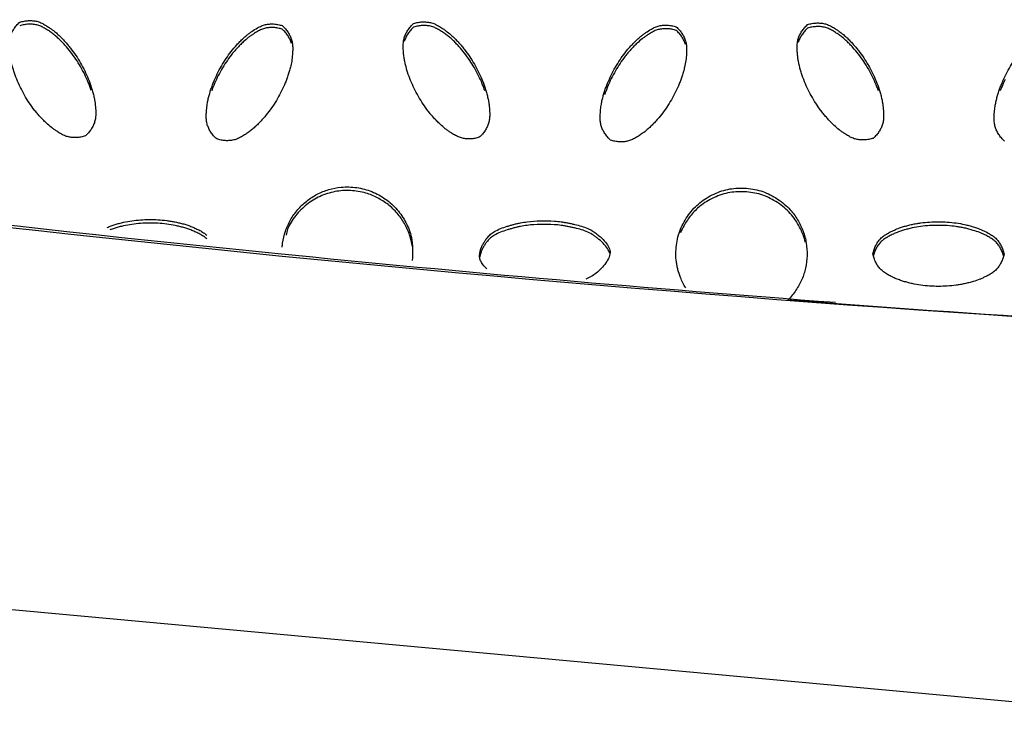
# Model space of a CAD drawing. Units: inches. Extents: x 0 to 204, y 0 to 264.
# Drawn here: x 139 to 141, y 93 to 94 of the extents above; entities that cross this region are included whole.
import ezdxf

# ---------------------------------------------------------------- set-up
doc = ezdxf.new("R2010")
doc.units = ezdxf.units.IN
doc.header["$MEASUREMENT"] = 0
doc.layers.get('0').update_dxf_attribs({"color": 10})

# ---------------------------------------------------------------- blocks, each defined once
blk = doc.blocks.new('BRIO_Perf - BRIO_Perf-245457-Ref_ Level')
at = {"color": 8}
for points, knots in [([(-4.6242, -9.4957), (-4.627, -9.4966), (-4.6326, -9.498), (-4.6408, -9.4989), (-4.6487, -9.4988), (-4.6565, -9.4977), (-4.6641, -9.4952), (-4.6715, -9.4913), (-4.6781, -9.4871), (-4.6839, -9.4831), (-4.6906, -9.4782), (-4.6977, -9.472), (-4.7048, -9.4649), (-4.7107, -9.4587), (-4.7162, -9.4525), (-4.7232, -9.4438), (-4.7345, -9.428), (-4.7458, -9.4083), (-4.7551, -9.3878), (-4.7599, -9.3747), (-4.7631, -9.364), (-4.7652, -9.3558), (-4.767, -9.3476), (-4.768, -9.3394), (-4.7688, -9.331), (-4.7692, -9.3224), (-4.7688, -9.314), (-4.7672, -9.3061), (-4.7643, -9.2988), (-4.7604, -9.2919), (-4.7554, -9.2853), (-4.7514, -9.2811), (-4.7492, -9.2791)], [0, 0, 0, 0, 0.027778, 0.055556, 0.083333, 0.111111, 0.138889, 0.166667, 0.194444, 0.215278, 0.236111, 0.277778, 0.305556, 0.333333, 0.361111, 0.388889, 0.444444, 0.555556, 0.611111, 0.666667, 0.694444, 0.722222, 0.75, 0.777778, 0.805556, 0.833333, 0.861111, 0.888889, 0.916667, 0.944444, 0.972222, 1, 1, 1, 1]), ([(-4.7492, -9.2791), (-4.7464, -9.2783), (-4.7408, -9.2769), (-4.7326, -9.2759), (-4.7246, -9.2761), (-4.7168, -9.2772), (-4.7092, -9.2798), (-4.7017, -9.2837), (-4.6951, -9.288), (-4.6881, -9.2928), (-4.6815, -9.2977), (-4.6748, -9.3038), (-4.6688, -9.3098), (-4.663, -9.3159), (-4.6575, -9.3222), (-4.6504, -9.3309), (-4.639, -9.3469), (-4.6276, -9.3666), (-4.6184, -9.3868), (-4.6137, -9.3998), (-4.6104, -9.4107), (-4.6082, -9.4191), (-4.6066, -9.4268), (-4.6056, -9.4337), (-4.6048, -9.442), (-4.6042, -9.4513), (-4.6047, -9.4611), (-4.6063, -9.4689), (-4.6092, -9.4762), (-4.6131, -9.4831), (-4.6181, -9.4896), (-4.6221, -9.4938), (-4.6242, -9.4957)], [0, 0, 0, 0, 0.027778, 0.055556, 0.083333, 0.111111, 0.138889, 0.166667, 0.194444, 0.215278, 0.25, 0.277778, 0.305556, 0.333333, 0.361111, 0.388889, 0.444444, 0.555556, 0.611111, 0.666667, 0.694444, 0.722222, 0.75, 0.770833, 0.791667, 0.833333, 0.861111, 0.888889, 0.916667, 0.944444, 0.972222, 1, 1, 1, 1]), ([(-3.9992, -9.2816), (-3.9964, -9.2808), (-3.9908, -9.2794), (-3.9826, -9.2784), (-3.9746, -9.2786), (-3.9668, -9.2797), (-3.9591, -9.2823), (-3.9517, -9.2862), (-3.9451, -9.2904), (-3.9381, -9.2953), (-3.9315, -9.3002), (-3.9247, -9.3063), (-3.9187, -9.3122), (-3.913, -9.3183), (-3.9075, -9.3246), (-3.9004, -9.3334), (-3.8889, -9.3493), (-3.8776, -9.369), (-3.8684, -9.3892), (-3.8637, -9.4022), (-3.8604, -9.4131), (-3.8582, -9.4215), (-3.8566, -9.4292), (-3.8556, -9.4362), (-3.8548, -9.4445), (-3.8542, -9.4538), (-3.8547, -9.4635), (-3.8563, -9.4713), (-3.8592, -9.4786), (-3.8631, -9.4855), (-3.8681, -9.4921), (-3.8721, -9.4962), (-3.8742, -9.4982)], [0, 0, 0, 0, 0.027778, 0.055556, 0.083333, 0.111111, 0.138889, 0.166667, 0.194444, 0.215278, 0.25, 0.277778, 0.305556, 0.333333, 0.361111, 0.388889, 0.444444, 0.555556, 0.611111, 0.666667, 0.694444, 0.722222, 0.75, 0.770833, 0.791667, 0.833333, 0.861111, 0.888889, 0.916667, 0.944444, 0.972222, 1, 1, 1, 1]), ([(-4.6129, -9.4094), (-4.6138, -9.4067), (-4.6155, -9.4015), (-4.6196, -9.3911), (-4.6276, -9.3734), (-4.639, -9.3537), (-4.6521, -9.3355), (-4.6611, -9.3247), (-4.6688, -9.3166), (-4.6748, -9.3107), (-4.681, -9.305), (-4.6876, -9.3), (-4.6945, -9.2952), (-4.7017, -9.2905), (-4.7092, -9.2866), (-4.7168, -9.2841), (-4.7246, -9.2829), (-4.7326, -9.2828), (-4.7408, -9.2837), (-4.7464, -9.2851), (-4.7492, -9.286)], [0.3333333, 0.3333333, 0.3333333, 0.3333333, 0.3611111, 0.3888889, 0.4444444, 0.5555556, 0.6111111, 0.6666667, 0.6944444, 0.7222222, 0.75, 0.7777778, 0.8055556, 0.8333333, 0.8611111, 0.8888889, 0.9166667, 0.9444444, 0.9722222, 1, 1, 1, 1]), ([(-4.3742, -9.5014), (-4.3764, -9.4994), (-4.3804, -9.4952), (-4.3854, -9.4886), (-4.3893, -9.4816), (-4.3922, -9.4743), (-4.3938, -9.4664), (-4.3942, -9.458), (-4.3938, -9.4501), (-4.3931, -9.4417), (-4.3921, -9.4335), (-4.3902, -9.4246), (-4.3881, -9.4165), (-4.3857, -9.4085), (-4.383, -9.4006), (-4.3789, -9.3901), (-4.3709, -9.3723), (-4.3595, -9.3527), (-4.3466, -9.3347), (-4.3377, -9.3241), (-4.3299, -9.3159), (-4.3237, -9.3099), (-4.3178, -9.3047), (-4.3123, -9.3003), (-4.3055, -9.2955), (-4.2978, -9.2904), (-4.2891, -9.286), (-4.2815, -9.2835), (-4.2737, -9.2824), (-4.2658, -9.2823), (-4.2576, -9.2834), (-4.252, -9.2848), (-4.2492, -9.2856)], [0, 0, 0, 0, 0.027778, 0.055556, 0.083333, 0.111111, 0.138889, 0.166667, 0.194444, 0.215278, 0.25, 0.277778, 0.305556, 0.333333, 0.361111, 0.388889, 0.444444, 0.555556, 0.611111, 0.666667, 0.694444, 0.722222, 0.75, 0.770833, 0.791667, 0.833333, 0.861111, 0.888889, 0.916667, 0.944444, 0.972222, 1, 1, 1, 1]), ([(-4.2492, -9.2925), (-4.252, -9.2916), (-4.2576, -9.2902), (-4.2658, -9.2892), (-4.2737, -9.2892), (-4.2815, -9.2903), (-4.2891, -9.2928), (-4.2965, -9.2966), (-4.3031, -9.3008), (-4.3089, -9.3048), (-4.3157, -9.3096), (-4.3227, -9.3157), (-4.3299, -9.3228), (-4.3357, -9.3289), (-4.3412, -9.3351), (-4.3482, -9.3438), (-4.3595, -9.3595), (-4.3708, -9.3791), (-4.3793, -9.3977), (-4.3825, -9.4062), (-4.3837, -9.4096)], [0, 0, 0, 0, 0.0277778, 0.0555556, 0.0833333, 0.1111111, 0.1388889, 0.1666667, 0.1944444, 0.2152778, 0.2361111, 0.2777778, 0.3055556, 0.3333333, 0.3611111, 0.3888889, 0.4444444, 0.5555556, 0.6111111, 0.6465589, 0.6465589, 0.6465589, 0.6465589]), ([(-4.2492, -9.2856), (-4.2471, -9.2877), (-4.2431, -9.2918), (-4.2381, -9.2984), (-4.2342, -9.3053), (-4.2313, -9.3126), (-4.2297, -9.3205), (-4.2293, -9.3288), (-4.2296, -9.3366), (-4.2302, -9.3436), (-4.2311, -9.3519), (-4.2329, -9.3611), (-4.2354, -9.3708), (-4.2379, -9.3789), (-4.2405, -9.3868), (-4.2446, -9.3971), (-4.2526, -9.4148), (-4.2639, -9.4344), (-4.2771, -9.4526), (-4.2861, -9.4632), (-4.2938, -9.4713), (-4.2997, -9.4772), (-4.306, -9.4828), (-4.3126, -9.4878), (-4.3195, -9.4926), (-4.3267, -9.4972), (-4.3342, -9.501), (-4.3418, -9.5035), (-4.3496, -9.5046), (-4.3576, -9.5047), (-4.3658, -9.5037), (-4.3714, -9.5023), (-4.3742, -9.5014)], [0, 0, 0, 0, 0.027778, 0.055556, 0.083333, 0.111111, 0.138889, 0.166667, 0.194444, 0.215278, 0.236111, 0.277778, 0.305556, 0.333333, 0.361111, 0.388889, 0.444444, 0.555556, 0.611111, 0.666667, 0.694444, 0.722222, 0.75, 0.777778, 0.805556, 0.833333, 0.861111, 0.888889, 0.916667, 0.944444, 0.972222, 1, 1, 1, 1]), ([(-3.8742, -9.4982), (-3.877, -9.499), (-3.8826, -9.5004), (-3.8908, -9.5014), (-3.8987, -9.5012), (-3.9065, -9.5001), (-3.9141, -9.4976), (-3.9215, -9.4938), (-3.9281, -9.4896), (-3.9339, -9.4855), (-3.9407, -9.4806), (-3.9477, -9.4745), (-3.9549, -9.4674), (-3.9607, -9.4612), (-3.9662, -9.4549), (-3.9732, -9.4462), (-3.9845, -9.4305), (-3.9958, -9.4108), (-4.0051, -9.3903), (-4.0099, -9.3771), (-4.0131, -9.3664), (-4.0152, -9.3583), (-4.017, -9.3501), (-4.018, -9.3419), (-4.0188, -9.3335), (-4.0192, -9.3249), (-4.0188, -9.3165), (-4.0172, -9.3086), (-4.0143, -9.3013), (-4.0104, -9.2944), (-4.0054, -9.2878), (-4.0014, -9.2836), (-3.9992, -9.2816)], [0, 0, 0, 0, 0.027778, 0.055556, 0.083333, 0.111111, 0.138889, 0.166667, 0.194444, 0.215278, 0.236111, 0.277778, 0.305556, 0.333333, 0.361111, 0.388889, 0.444444, 0.555556, 0.611111, 0.666667, 0.694444, 0.722222, 0.75, 0.777778, 0.805556, 0.833333, 0.861111, 0.888889, 0.916667, 0.944444, 0.972222, 1, 1, 1, 1]), ([(-3.8636, -9.4096), (-3.8643, -9.4077), (-3.8658, -9.4032), (-3.8696, -9.3935), (-3.8776, -9.3759), (-3.8889, -9.3562), (-3.902, -9.3379), (-3.9111, -9.3272), (-3.9187, -9.3191), (-3.9247, -9.3131), (-3.931, -9.3075), (-3.9375, -9.3025), (-3.9445, -9.2977), (-3.9517, -9.293), (-3.9591, -9.2891), (-3.9668, -9.2865), (-3.9746, -9.2854), (-3.9826, -9.2853), (-3.9908, -9.2862), (-3.9964, -9.2876), (-3.9992, -9.2884)], [0.3409866, 0.3409866, 0.3409866, 0.3409866, 0.3611111, 0.3888889, 0.4444444, 0.5555556, 0.6111111, 0.6666667, 0.6944444, 0.7222222, 0.75, 0.7777778, 0.8055556, 0.8333333, 0.8611111, 0.8888889, 0.9166667, 0.9444444, 0.9722222, 1, 1, 1, 1]), ([(-3.6242, -9.5037), (-3.6264, -9.5017), (-3.6304, -9.4975), (-3.6354, -9.4909), (-3.6393, -9.4839), (-3.6422, -9.4766), (-3.6438, -9.4687), (-3.6442, -9.4603), (-3.6438, -9.4524), (-3.6431, -9.444), (-3.6421, -9.4358), (-3.6402, -9.4269), (-3.6381, -9.4188), (-3.6357, -9.4108), (-3.633, -9.4029), (-3.6289, -9.3924), (-3.6209, -9.3745), (-3.6095, -9.355), (-3.5966, -9.337), (-3.5877, -9.3264), (-3.5799, -9.3182), (-3.5737, -9.3122), (-3.5678, -9.3069), (-3.5623, -9.3026), (-3.5555, -9.2978), (-3.5478, -9.2926), (-3.5391, -9.2882), (-3.5315, -9.2857), (-3.5237, -9.2846), (-3.5158, -9.2846), (-3.5076, -9.2856), (-3.502, -9.287), (-3.4992, -9.2879)], [0, 0, 0, 0, 0.027778, 0.055556, 0.083333, 0.111111, 0.138889, 0.166667, 0.194444, 0.215278, 0.25, 0.277778, 0.305556, 0.333333, 0.361111, 0.388889, 0.444444, 0.555556, 0.611111, 0.666667, 0.694444, 0.722222, 0.75, 0.770833, 0.791667, 0.833333, 0.861111, 0.888889, 0.916667, 0.944444, 0.972222, 1, 1, 1, 1]), ([(-3.4992, -9.2947), (-3.502, -9.2938), (-3.5076, -9.2924), (-3.5158, -9.2914), (-3.5237, -9.2915), (-3.5315, -9.2926), (-3.5391, -9.295), (-3.5465, -9.2988), (-3.5531, -9.303), (-3.5589, -9.307), (-3.5657, -9.3119), (-3.5727, -9.318), (-3.5799, -9.325), (-3.5857, -9.3312), (-3.5912, -9.3374), (-3.5982, -9.3461), (-3.6095, -9.3618), (-3.6208, -9.3814), (-3.6301, -9.4018), (-3.6339, -9.4123), (-3.6357, -9.4176)], [0, 0, 0, 0, 0.0277778, 0.0555556, 0.0833333, 0.1111111, 0.1388889, 0.1666667, 0.1944444, 0.2152778, 0.2361111, 0.2777778, 0.3055556, 0.3333333, 0.3611111, 0.3888889, 0.4444444, 0.5555556, 0.6111111, 0.6666667, 0.6666667, 0.6666667, 0.6666667]), ([(-3.4992, -9.2879), (-3.4971, -9.2899), (-3.4931, -9.294), (-3.4881, -9.3006), (-3.4842, -9.3075), (-3.4813, -9.3148), (-3.4797, -9.3227), (-3.4793, -9.331), (-3.4796, -9.3388), (-3.4802, -9.3458), (-3.4811, -9.3541), (-3.4829, -9.3632), (-3.4854, -9.373), (-3.4879, -9.3811), (-3.4905, -9.389), (-3.4946, -9.3993), (-3.5026, -9.417), (-3.5139, -9.4366), (-3.527, -9.4548), (-3.5361, -9.4655), (-3.5437, -9.4735), (-3.5497, -9.4794), (-3.556, -9.485), (-3.5625, -9.49), (-3.5694, -9.4948), (-3.5767, -9.4994), (-3.5841, -9.5033), (-3.5918, -9.5058), (-3.5996, -9.5069), (-3.6076, -9.507), (-3.6158, -9.506), (-3.6214, -9.5046), (-3.6242, -9.5037)], [0, 0, 0, 0, 0.027778, 0.055556, 0.083333, 0.111111, 0.138889, 0.166667, 0.194444, 0.215278, 0.236111, 0.277778, 0.305556, 0.333333, 0.361111, 0.388889, 0.444444, 0.555556, 0.611111, 0.666667, 0.694444, 0.722222, 0.75, 0.777778, 0.805556, 0.833333, 0.861111, 0.888889, 0.916667, 0.944444, 0.972222, 1, 1, 1, 1]), ([(-3.1242, -9.5002), (-3.127, -9.501), (-3.1326, -9.5024), (-3.1408, -9.5034), (-3.1487, -9.5033), (-3.1565, -9.5021), (-3.1641, -9.4996), (-3.1715, -9.4958), (-3.1781, -9.4916), (-3.1839, -9.4875), (-3.1907, -9.4827), (-3.1977, -9.4765), (-3.2049, -9.4694), (-3.2107, -9.4632), (-3.2162, -9.457), (-3.2232, -9.4483), (-3.2345, -9.4325), (-3.2459, -9.4128), (-3.2551, -9.3924), (-3.2599, -9.3792), (-3.2631, -9.3685), (-3.2652, -9.3604), (-3.267, -9.3521), (-3.268, -9.344), (-3.2688, -9.3356), (-3.2692, -9.327), (-3.2688, -9.3186), (-3.2672, -9.3107), (-3.2643, -9.3034), (-3.2604, -9.2964), (-3.2554, -9.2898), (-3.2514, -9.2857), (-3.2492, -9.2837)], [0, 0, 0, 0, 0.027778, 0.055556, 0.083333, 0.111111, 0.138889, 0.166667, 0.194444, 0.215278, 0.236111, 0.277778, 0.305556, 0.333333, 0.361111, 0.388889, 0.444444, 0.555556, 0.611111, 0.666667, 0.694444, 0.722222, 0.75, 0.777778, 0.805556, 0.833333, 0.861111, 0.888889, 0.916667, 0.944444, 0.972222, 1, 1, 1, 1]), ([(-3.2492, -9.2837), (-3.2464, -9.2828), (-3.2408, -9.2814), (-3.2326, -9.2805), (-3.2246, -9.2806), (-3.2168, -9.2818), (-3.2091, -9.2843), (-3.2017, -9.2882), (-3.195, -9.2925), (-3.1881, -9.2973), (-3.1815, -9.3022), (-3.1747, -9.3083), (-3.1687, -9.3143), (-3.163, -9.3204), (-3.1574, -9.3266), (-3.1504, -9.3354), (-3.1389, -9.3514), (-3.1276, -9.3711), (-3.1184, -9.3912), (-3.1137, -9.4042), (-3.1104, -9.4151), (-3.1082, -9.4235), (-3.1066, -9.4312), (-3.1056, -9.4382), (-3.1048, -9.4464), (-3.1042, -9.4557), (-3.1047, -9.4655), (-3.1063, -9.4733), (-3.1092, -9.4806), (-3.1131, -9.4875), (-3.1181, -9.494), (-3.1221, -9.4982), (-3.1242, -9.5002)], [0, 0, 0, 0, 0.027778, 0.055556, 0.083333, 0.111111, 0.138889, 0.166667, 0.194444, 0.215278, 0.25, 0.277778, 0.305556, 0.333333, 0.361111, 0.388889, 0.444444, 0.555556, 0.611111, 0.666667, 0.694444, 0.722222, 0.75, 0.770833, 0.791667, 0.833333, 0.861111, 0.888889, 0.916667, 0.944444, 0.972222, 1, 1, 1, 1]), ([(-3.1143, -9.4096), (-3.1147, -9.4083), (-3.1161, -9.4045), (-3.1196, -9.3955), (-3.1276, -9.3779), (-3.1389, -9.3582), (-3.152, -9.3399), (-3.161, -9.3292), (-3.1687, -9.3211), (-3.1747, -9.3152), (-3.181, -9.3095), (-3.1875, -9.3045), (-3.1944, -9.2997), (-3.2017, -9.295), (-3.2091, -9.2912), (-3.2168, -9.2886), (-3.2246, -9.2874), (-3.2326, -9.2873), (-3.2408, -9.2883), (-3.2464, -9.2896), (-3.2492, -9.2905)], [0.3481738, 0.3481738, 0.3481738, 0.3481738, 0.3611111, 0.3888889, 0.4444444, 0.5555556, 0.6111111, 0.6666667, 0.6944444, 0.7222222, 0.75, 0.7777778, 0.8055556, 0.8333333, 0.8611111, 0.8888889, 0.9166667, 0.9444444, 0.9722222, 1, 1, 1, 1]), ([(-2.8742, -9.5056), (-2.8764, -9.5035), (-2.8804, -9.4994), (-2.8854, -9.4927), (-2.8893, -9.4857), (-2.8922, -9.4784), (-2.8938, -9.4705), (-2.8942, -9.4621), (-2.8938, -9.4543), (-2.8931, -9.4459), (-2.8921, -9.4377), (-2.8902, -9.4288), (-2.8881, -9.4207), (-2.8857, -9.4126), (-2.883, -9.4047), (-2.8789, -9.3943), (-2.8709, -9.3764), (-2.8595, -9.3568), (-2.8466, -9.3388), (-2.8377, -9.3282), (-2.8299, -9.3201), (-2.8237, -9.314), (-2.8179, -9.3087), (-2.8123, -9.3044), (-2.8055, -9.2996), (-2.7978, -9.2944), (-2.7891, -9.29), (-2.7815, -9.2875), (-2.7738, -9.2864), (-2.7658, -9.2863), (-2.7576, -9.2874), (-2.752, -9.2888), (-2.7492, -9.2896)], [0, 0, 0, 0, 0.027778, 0.055556, 0.083333, 0.111111, 0.138889, 0.166667, 0.194444, 0.215278, 0.25, 0.277778, 0.305556, 0.333333, 0.361111, 0.388889, 0.444444, 0.555556, 0.611111, 0.666667, 0.694444, 0.722222, 0.75, 0.770833, 0.791667, 0.833333, 0.861111, 0.888889, 0.916667, 0.944444, 0.972222, 1, 1, 1, 1]), ([(-2.873, -9.3884), (-2.8755, -9.3934), (-2.8787, -9.4004), (-2.8815, -9.4076), (-2.8822, -9.4095)], [0.55555556, 0.55555556, 0.55555556, 0.55555556, 0.61111111, 0.63168682, 0.63168682, 0.63168682, 0.63168682]), ([(-4.2495, -9.7073), (-4.2493, -9.7048), (-4.2482, -9.6944), (-4.2442, -9.6769), (-4.2342, -9.655), (-4.2206, -9.6354), (-4.2032, -9.6189), (-4.1831, -9.6058), (-4.1609, -9.597), (-4.1354, -9.5919), (-4.1123, -9.5927), (-4.0927, -9.5966), (-4.0742, -9.6028), (-4.0517, -9.615), (-4.0297, -9.6352), (-4.0129, -9.6599), (-4.0001, -9.6932), (-4.0007, -9.7177), (-4.002, -9.7324)], [0.0380137, 0.0380137, 0.0380137, 0.0380137, 0.0555556, 0.1111111, 0.1666667, 0.2222222, 0.2777778, 0.3333333, 0.3888889, 0.4444444, 0.5138889, 0.5486111, 0.5833333, 0.6527778, 0.7222222, 0.7916667, 0.8611111, 0.9644447, 0.9644447, 0.9644447, 0.9644447]), ([(-3.4811, -9.7849), (-3.4851, -9.7783), (-3.4908, -9.7669), (-3.4955, -9.7527), (-3.4978, -9.7428), (-3.5003, -9.7279), (-3.5002, -9.7091), (-3.4962, -9.6877), (-3.4915, -9.673), (-3.4848, -9.6591), (-3.476, -9.6454), (-3.4656, -9.633), (-3.4543, -9.6224), (-3.4417, -9.6135), (-3.4273, -9.6059), (-3.4122, -9.6), (-3.3972, -9.5962), (-3.3818, -9.5946), (-3.3655, -9.5949), (-3.3494, -9.5972), (-3.3344, -9.6012), (-3.3202, -9.6072), (-3.3014, -9.6182), (-3.2831, -9.6335), (-3.2678, -9.6546), (-3.2569, -9.6769), (-3.251, -9.699), (-3.2495, -9.7232), (-3.2519, -9.7435), (-3.2558, -9.7581), (-3.2612, -9.7723), (-3.2707, -9.7893), (-3.281, -9.8021), (-3.2869, -9.8083)], [0.0169929, 0.0169929, 0.0169929, 0.0169929, 0.0555556, 0.0833333, 0.0972222, 0.1111111, 0.1666667, 0.1944444, 0.2222222, 0.25, 0.2777778, 0.3055556, 0.3333333, 0.3611111, 0.3888889, 0.4166667, 0.4444444, 0.4722222, 0.5, 0.5277778, 0.5555556, 0.5833333, 0.6111111, 0.6666667, 0.7083333, 0.75, 0.7916667, 0.8333333, 0.875, 0.8958333, 0.9166667, 0.9583333, 1, 1, 1, 1]), ([(-4.0014, -9.7062), (-4.0025, -9.6987), (-4.0063, -9.6834), (-4.016, -9.6618), (-4.0301, -9.6423), (-4.0473, -9.6256), (-4.0676, -9.6128), (-4.0916, -9.603), (-4.1145, -9.5993), (-4.1345, -9.5994), (-4.1538, -9.602), (-4.1781, -9.6097), (-4.2035, -9.6254), (-4.2243, -9.6465), (-4.2379, -9.6671), (-4.2414, -9.6804), (-4.2422, -9.6842)], [0.1132792, 0.1132792, 0.1132792, 0.1132792, 0.1666667, 0.2222222, 0.2777778, 0.3333333, 0.3888889, 0.4444444, 0.5138889, 0.5486111, 0.5833333, 0.6527778, 0.7222222, 0.7916667, 0.8611111, 0.8888889, 0.8888889, 0.8888889, 0.8888889]), ([(-3.2533, -9.6983), (-3.2544, -9.6934), (-3.2574, -9.6836), (-3.264, -9.6689), (-3.2724, -9.6549), (-3.2819, -9.6427), (-3.2931, -9.632), (-3.3061, -9.6222), (-3.3202, -9.6141), (-3.3344, -9.608), (-3.3494, -9.604), (-3.3655, -9.6018), (-3.3818, -9.6015), (-3.3972, -9.6031), (-3.4122, -9.6068), (-3.4324, -9.6147), (-3.4528, -9.627), (-3.4711, -9.6455), (-3.4837, -9.6636), (-3.4892, -9.6751), (-3.4911, -9.6799)], [0.2229051, 0.2229051, 0.2229051, 0.2229051, 0.25, 0.2777778, 0.3055556, 0.3333333, 0.3611111, 0.3888889, 0.4166667, 0.4444444, 0.4722222, 0.5, 0.5277778, 0.5555556, 0.5833333, 0.6111111, 0.6666667, 0.7083333, 0.75, 0.7777778, 0.7777778, 0.7777778, 0.7777778]), ([(-4.5828, -9.6698), (-4.5804, -9.6687), (-4.5754, -9.6666), (-4.5676, -9.6641), (-4.5597, -9.6619), (-4.549, -9.6593), (-4.5355, -9.6568), (-4.5134, -9.6546), (-4.4916, -9.6544), (-4.4721, -9.6562), (-4.4611, -9.6578), (-4.4529, -9.6593), (-4.4449, -9.6611), (-4.437, -9.6631), (-4.4292, -9.6655), (-4.4216, -9.6684), (-4.414, -9.6718), (-4.4064, -9.6754), (-4.3992, -9.6796), (-4.395, -9.6829), (-4.393, -9.6847)], [0.125, 0.125, 0.125, 0.125, 0.15625, 0.1875, 0.21875, 0.25, 0.3125, 0.375, 0.5, 0.5625, 0.59375, 0.625, 0.65625, 0.6875, 0.71875, 0.75, 0.78125, 0.8125, 0.84375, 0.875, 0.875, 0.875, 0.875]), ([(-4.393, -9.6915), (-4.395, -9.6897), (-4.3992, -9.6864), (-4.4064, -9.6822), (-4.414, -9.6786), (-4.4216, -9.6753), (-4.4292, -9.6724), (-4.437, -9.6699), (-4.4449, -9.6679), (-4.4556, -9.6655), (-4.4693, -9.6633), (-4.4916, -9.6612), (-4.5134, -9.6614), (-4.5355, -9.6637), (-4.549, -9.6661), (-4.5597, -9.6687), (-4.5676, -9.6709), (-4.5734, -9.6728), (-4.5766, -9.674), (-4.5773, -9.6743)], [0.125, 0.125, 0.125, 0.125, 0.15625, 0.1875, 0.21875, 0.25, 0.28125, 0.3125, 0.34375, 0.375, 0.4375, 0.5, 0.625, 0.6875, 0.75, 0.78125, 0.8125, 0.84375, 0.8516582, 0.8516582, 0.8516582, 0.8516582]), ([(-3.8599, -9.7484), (-3.8604, -9.748), (-3.8641, -9.7447), (-3.8689, -9.7391), (-3.8727, -9.7313), (-3.8746, -9.7213), (-3.8713, -9.7099), (-3.8663, -9.6999), (-3.8628, -9.6943), (-3.8582, -9.6882), (-3.853, -9.6826), (-3.8447, -9.6769), (-3.8339, -9.6718), (-3.8231, -9.6682), (-3.8146, -9.6657), (-3.8084, -9.6639), (-3.8023, -9.6623), (-3.7939, -9.6605), (-3.7789, -9.6582), (-3.7573, -9.6567), (-3.7355, -9.6571), (-3.7203, -9.6587), (-3.7117, -9.66), (-3.7054, -9.6612), (-3.6991, -9.6625), (-3.6905, -9.6644), (-3.6797, -9.6672), (-3.6695, -9.6709), (-3.661, -9.675), (-3.6544, -9.6793), (-3.6454, -9.6862), (-3.6359, -9.695), (-3.6279, -9.7055), (-3.6242, -9.7155), (-3.6265, -9.726), (-3.633, -9.7375), (-3.642, -9.7483), (-3.6515, -9.757), (-3.6607, -9.7633), (-3.6678, -9.7665), (-3.6712, -9.7679)], [0.0511656, 0.0511656, 0.0511656, 0.0511656, 0.0555556, 0.0833333, 0.1041667, 0.125, 0.1666667, 0.1805556, 0.1944444, 0.2083333, 0.2291667, 0.25, 0.2777778, 0.3055556, 0.3194444, 0.3333333, 0.3472222, 0.3611111, 0.3888889, 0.4444444, 0.5, 0.5277778, 0.5416667, 0.5555556, 0.5694444, 0.5833333, 0.6111111, 0.6388889, 0.6527778, 0.6736111, 0.6944444, 0.7222222, 0.75, 0.7777778, 0.8055556, 0.8333333, 0.8611111, 0.8888889, 0.9166667, 0.940627, 0.940627, 0.940627, 0.940627]), ([(-3.6257, -9.7192), (-3.6263, -9.7169), (-3.6287, -9.7112), (-3.6359, -9.7018), (-3.6445, -9.6938), (-3.6517, -9.6882), (-3.6585, -9.6833), (-3.6674, -9.6784), (-3.6798, -9.674), (-3.6905, -9.6712), (-3.6991, -9.6693), (-3.7054, -9.668), (-3.7117, -9.6668), (-3.7203, -9.6655), (-3.7355, -9.6639), (-3.7573, -9.6636), (-3.7789, -9.665), (-3.7939, -9.6674), (-3.8023, -9.6691), (-3.8084, -9.6708), (-3.8146, -9.6725), (-3.8231, -9.6751), (-3.8339, -9.6787), (-3.8447, -9.6837), (-3.853, -9.6894), (-3.8582, -9.695), (-3.8628, -9.7011), (-3.8663, -9.7068), (-3.8703, -9.7147), (-3.8725, -9.7211), (-3.8732, -9.7252), (-3.8732, -9.7254)], [0.2309345, 0.2309345, 0.2309345, 0.2309345, 0.25, 0.2777778, 0.3055556, 0.3194444, 0.3333333, 0.3611111, 0.3888889, 0.4166667, 0.4305556, 0.4444444, 0.4583333, 0.4722222, 0.5, 0.5555556, 0.6111111, 0.6388889, 0.6527778, 0.6666667, 0.6805556, 0.6944444, 0.7222222, 0.75, 0.7708333, 0.7916667, 0.8055556, 0.8194444, 0.8333333, 0.8611111, 0.8626647, 0.8626647, 0.8626647, 0.8626647]), ([(-3.125, -9.7201), (-3.1243, -9.7172), (-3.1227, -9.7117), (-3.1195, -9.7041), (-3.1154, -9.6973), (-3.1105, -9.6911), (-3.1045, -9.6858), (-3.0973, -9.6813), (-3.0904, -9.6777), (-3.0827, -9.6741), (-3.0751, -9.6709), (-3.0665, -9.6681), (-3.0584, -9.6659), (-3.0502, -9.6639), (-3.042, -9.6623), (-3.0309, -9.6606), (-3.0113, -9.6587), (-2.9886, -9.6588), (-2.9665, -9.661), (-2.9529, -9.6634), (-2.9419, -9.6661), (-2.9336, -9.6684), (-2.9261, -9.6709), (-2.9195, -9.6735), (-2.9119, -9.677), (-2.9036, -9.6811), (-2.8954, -9.6864), (-2.8894, -9.6917), (-2.8845, -9.6979), (-2.8805, -9.7047), (-2.8772, -9.7123), (-2.8757, -9.7178), (-2.875, -9.7207)], [0, 0, 0, 0, 0.027778, 0.055556, 0.083333, 0.111111, 0.138889, 0.166667, 0.194444, 0.215278, 0.25, 0.277778, 0.305556, 0.333333, 0.361111, 0.388889, 0.444444, 0.555556, 0.611111, 0.666667, 0.694444, 0.722222, 0.75, 0.770833, 0.791667, 0.833333, 0.861111, 0.888889, 0.916667, 0.944444, 0.972222, 1, 1, 1, 1]), ([(-2.876, -9.7235), (-2.8764, -9.7221), (-2.8778, -9.7179), (-2.8805, -9.7116), (-2.8845, -9.7047), (-2.8894, -9.6985), (-2.8954, -9.6932), (-2.9024, -9.6887), (-2.9093, -9.685), (-2.9157, -9.682), (-2.9233, -9.6786), (-2.9322, -9.6756), (-2.9419, -9.6729), (-2.9502, -9.6709), (-2.9583, -9.6693), (-2.9693, -9.6676), (-2.9886, -9.6656), (-3.0113, -9.6656), (-3.0337, -9.6677), (-3.0475, -9.6701), (-3.0583, -9.6727), (-3.0665, -9.6749), (-3.0745, -9.6775), (-3.0821, -9.6806), (-3.0897, -9.6842), (-3.0974, -9.6881), (-3.1045, -9.6926), (-3.1105, -9.6979), (-3.1154, -9.7041), (-3.1195, -9.7109), (-3.1223, -9.7173), (-3.1235, -9.7215), (-3.1239, -9.723)], [0.0131542, 0.0131542, 0.0131542, 0.0131542, 0.0277778, 0.0555556, 0.0833333, 0.1111111, 0.1388889, 0.1666667, 0.1944444, 0.2152778, 0.2361111, 0.2777778, 0.3055556, 0.3333333, 0.3611111, 0.3888889, 0.4444444, 0.5555556, 0.6111111, 0.6666667, 0.6944444, 0.7222222, 0.75, 0.7777778, 0.8055556, 0.8333333, 0.8611111, 0.8888889, 0.9166667, 0.9444444, 0.9722222, 0.9868985, 0.9868985, 0.9868985, 0.9868985]), ([(-2.875, -9.7207), (-2.8757, -9.7236), (-2.8772, -9.7291), (-2.8805, -9.7366), (-2.8845, -9.7435), (-2.8894, -9.7496), (-2.8954, -9.7549), (-2.9024, -9.7594), (-2.9093, -9.763), (-2.9157, -9.766), (-2.9233, -9.7694), (-2.9322, -9.7724), (-2.9419, -9.775), (-2.9502, -9.777), (-2.9583, -9.7786), (-2.9693, -9.7802), (-2.9886, -9.7821), (-3.0113, -9.7821), (-3.0337, -9.7798), (-3.0475, -9.7773), (-3.0583, -9.7747), (-3.0665, -9.7725), (-3.0745, -9.7698), (-3.0821, -9.7667), (-3.0897, -9.7631), (-3.0974, -9.7591), (-3.1045, -9.7546), (-3.1105, -9.7492), (-3.1154, -9.7431), (-3.1195, -9.7362), (-3.1227, -9.7286), (-3.1243, -9.723), (-3.125, -9.7201)], [0, 0, 0, 0, 0.027778, 0.055556, 0.083333, 0.111111, 0.138889, 0.166667, 0.194444, 0.215278, 0.236111, 0.277778, 0.305556, 0.333333, 0.361111, 0.388889, 0.444444, 0.555556, 0.611111, 0.666667, 0.694444, 0.722222, 0.75, 0.777778, 0.805556, 0.833333, 0.861111, 0.888889, 0.916667, 0.944444, 0.972222, 1, 1, 1, 1])]:
    blk.add_open_spline(points, degree=3, knots=knots, dxfattribs=at)
for points in [[(-4.2315, -9.3195), (-4.2323, -9.317), (-4.2342, -9.3122), (-4.2381, -9.3052), (-4.2431, -9.2986), (-4.2471, -9.2945), (-4.2492, -9.2925)], [(-3.9992, -9.2884), (-4.0014, -9.2905), (-4.0054, -9.2946), (-4.0104, -9.3012), (-4.0143, -9.3082), (-4.0162, -9.313), (-4.017, -9.3156)], [(-3.4815, -9.3217), (-3.4823, -9.3192), (-3.4842, -9.3144), (-3.4881, -9.3074), (-3.4931, -9.3008), (-3.4971, -9.2967), (-3.4992, -9.2947)], [(-3.2492, -9.2905), (-3.2514, -9.2925), (-3.2554, -9.2967), (-3.2604, -9.3033), (-3.2643, -9.3102), (-3.2662, -9.3151), (-3.267, -9.3176)], [(3.2869, -9.8083), (2.5577, -9.8639), (1.0978, -9.9381), (-1.0978, -9.9381), (-2.5577, -9.8639), (-3.2869, -9.8083)]]:
    blk.add_open_spline(points, degree=3, dxfattribs=at)
blk = doc.blocks.new('BRIO-1X-PLN')
blk.add_line((-2.3567, -10.6192), (-5.6721, -10.3141))
for points, knots in [([(-7.5211, -9.2744), (-6.1062, -9.5243), (-3.2481, -9.8834), (0.7228, -9.9832), (4.3225, -9.7573), (6.46, -9.4618), (7.5211, -9.2744)], [0, 0, 0, 0, 0.285714, 0.571429, 0.785714, 1, 1, 1, 1]), ([(-3.196, -9.8129), (-3.5502, -9.7863), (-4.9651, -9.6625), (-6.3704, -9.4691), (-7.4169, -9.2853)], [0.7142857, 0.7142857, 0.7142857, 0.7142857, 0.7857143, 1, 1, 1, 1])]:
    blk.add_open_spline(points, degree=3, knots=knots)
blk.add_blockref('BRIO_Perf - BRIO_Perf-245457-Ref_ Level', (0, 0))

msp = doc.modelspace()

# ---------------------------------------------------------------- block references
msp.add_blockref('BRIO-1X-PLN', (143.82359, 103.73939))

doc.saveas('drawing.dxf')
